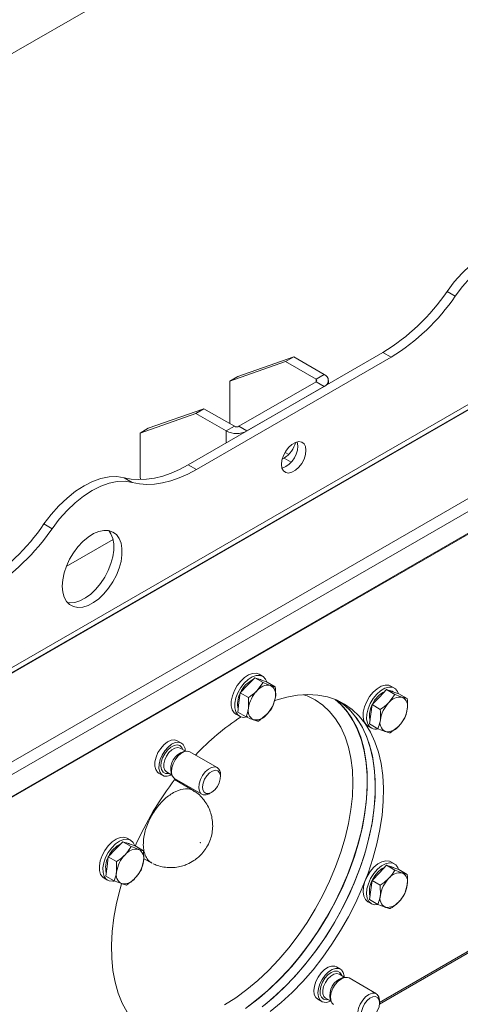
# Paper-space layout 'Sheet3' of a CAD drawing. Units: millimetres. Extents: x 5 to 589, y -33 to 415.
# Drawn here: x 517 to 532, y 346 to 378 of the extents above; entities that cross this region are included whole.
import ezdxf

# ---------------------------------------------------------------- set-up
doc = ezdxf.new("R2010")
doc.units = ezdxf.units.MM

psp = doc.layouts.new('Sheet3')

# ---------------------------------------------------------------- linework, layer by layer
at = {"color": 7, "linetype": 'Continuous', "lineweight": 15}
for p, q in [((533.8183, 386.7038), (496.287, 365.0374)), ((501.8482, 348.0927), (553.6615, 378.0039)), ((504.164, 349.6134), (548.3582, 375.1262)), ((504.0656, 349.3959), (548.2598, 374.9087)), ((546.5904, 371.0455), (504.164, 346.5533)), ((546.8201, 370.7599), (504.3937, 346.2676)), ((546.8556, 370.0412), (502.6614, 344.5284)), ((546.8651, 370.0765), (502.6709, 344.5638)), ((531.5095, 369.1651), (531.2443, 369.3182)), ((522.8319, 363.6767), (529.1598, 367.3297)), ((523.0971, 363.5236), (529.4249, 367.1766)), ((525.9959, 367.034), (524.184, 366.3959)), ((526.2611, 367.1871), (524.4491, 366.549)), ((525.9959, 367.034), (526.2611, 367.1871)), ((525.9959, 367.034), (526.9859, 366.4625)), ((526.2611, 367.1871), (527.2511, 366.6156)), ((529.4249, 367.1766), (529.1598, 367.3297)), ((524.184, 366.3959), (524.4491, 366.549)), ((524.184, 366.3959), (524.184, 365.0185)), ((526.9859, 366.4625), (527.2511, 366.6156)), ((527.3902, 366.3081), (527.3902, 366.4217)), ((526.9859, 366.3809), (524.4757, 364.9317)), ((527.2511, 366.2278), (524.7408, 364.7787)), ((527.2511, 366.2278), (526.9859, 366.3809)), ((521.5323, 364.8651), (523.3443, 365.5032)), ((523.0791, 365.3502), (523.3443, 365.5032)), ((524.3342, 364.9317), (523.3443, 365.5032)), ((523.0791, 365.3502), (521.2672, 364.7121)), ((524.0691, 364.7787), (523.0791, 365.3502)), ((521.2672, 364.7121), (521.5323, 364.8651)), ((524.0691, 364.7787), (524.3342, 364.9317)), ((524.4757, 364.9317), (524.7408, 364.7787)), ((521.2672, 364.7121), (521.2672, 363.3342)), ((525.8861, 363.8577), (525.9518, 363.8956)), ((525.9797, 364.0834), (526.0998, 364.0141)), ((523.0971, 363.5236), (522.8319, 363.6767)), ((521.0125, 363.1053), (520.7473, 363.2584)), ((518.4068, 361.6011), (518.1416, 361.7542)), ((518.8676, 360.3671), (520.3915, 361.2468)), ((525.2484, 356.7982), (525.1335, 356.8646)), ((524.5191, 356.2613), (524.7568, 356.5057)), ((524.7568, 356.5057), (524.9944, 356.7501)), ((524.9944, 356.7501), (525.2643, 356.5943)), ((524.9944, 356.7501), (525.1937, 356.6811)), ((525.2643, 356.5943), (525.0661, 356.3271)), ((525.2128, 356.6745), (525.1859, 356.69)), ((525.1937, 356.6811), (525.3929, 356.612)), ((525.3929, 356.612), (525.6628, 356.4562)), ((529.535, 356.415), (529.4201, 356.4813)), ((524.4807, 355.9478), (524.5191, 356.2613)), ((524.5191, 356.2613), (524.789, 356.1055)), ((529.0434, 356.1224), (529.2811, 356.3668)), ((529.2811, 356.3668), (529.551, 356.211)), ((529.2811, 356.3668), (529.4803, 356.2978)), ((529.551, 356.211), (529.3528, 355.9438)), ((529.4994, 356.2912), (529.4726, 356.3067)), ((529.4803, 356.2978), (529.6796, 356.2287)), ((529.6796, 356.2287), (529.9495, 356.0729)), ((524.4423, 355.6344), (524.4807, 355.9478)), ((524.789, 356.1055), (524.7901, 355.7692)), ((525.586, 355.8293), (525.6639, 356.12)), ((528.7674, 355.5645), (528.8058, 355.878)), ((528.8058, 355.878), (529.0434, 356.1224)), ((528.8058, 355.878), (529.0757, 355.7222)), ((529.9495, 356.0729), (529.7897, 356.1192)), ((524.3835, 355.5655), (524.4984, 355.4992)), ((524.4423, 355.6344), (524.7122, 355.4786)), ((525.1107, 355.3405), (525.3878, 355.5621)), ((528.7289, 355.2511), (528.7674, 355.5645)), ((528.7289, 355.2511), (528.9988, 355.0953)), ((528.6702, 355.1822), (528.7851, 355.1159)), ((528.9988, 355.0953), (529.2375, 355.0034)), ((529.3973, 354.9572), (529.6745, 355.1788)), ((522.6095, 354.6273), (522.4769, 354.7038)), ((522.7517, 354.3624), (522.5745, 354.4647)), ((522.7633, 354.364), (522.6883, 354.3538)), ((523.7775, 353.8288), (522.8872, 354.3428)), ((521.8694, 353.6516), (522.002, 353.575)), ((522.1253, 353.6866), (522.3025, 353.5843)), ((522.2783, 353.6435), (522.3069, 353.5734)), ((523.8811, 353.5309), (523.8811, 353.5999)), ((522.3872, 353.4768), (523.2776, 352.9628)), ((523.0192, 353.0765), (522.3896, 353.4399)), ((522.5017, 353.3752), (522.5068, 353.4077)), ((523.5276, 352.9876), (523.5874, 353.0221)), ((520.4701, 351.1731), (520.7078, 351.4175)), ((520.7078, 351.4175), (520.9777, 351.2617)), ((520.7078, 351.4175), (520.907, 351.3485)), ((520.9617, 351.4657), (520.8468, 351.532)), ((520.9261, 351.3419), (520.8992, 351.3574)), ((520.907, 351.3485), (521.1063, 351.2795)), ((520.2325, 350.9287), (520.4701, 351.1731)), ((521.1063, 351.2795), (521.3761, 351.1237)), ((521.3761, 351.1237), (521.2164, 351.1699)), ((520.194, 350.6152), (520.2325, 350.9287)), ((520.2325, 350.9287), (520.5023, 350.7729)), ((520.5023, 350.7729), (520.5034, 350.4367)), ((521.2993, 350.4967), (521.3772, 350.7874)), ((521.379, 350.8769), (521.6534, 350.7185)), ((529.535, 350.6991), (529.4201, 350.7654)), ((520.1556, 350.3018), (520.194, 350.6152)), ((528.8058, 350.1621), (529.0434, 350.4066)), ((529.0434, 350.4066), (529.2811, 350.651)), ((529.2811, 350.651), (529.551, 350.4952)), ((529.2811, 350.651), (529.4803, 350.5819)), ((529.4994, 350.5753), (529.4726, 350.5908)), ((529.4803, 350.5819), (529.6796, 350.5129)), ((529.6796, 350.5129), (529.9495, 350.3571)), ((529.9495, 350.3571), (529.7897, 350.4033)), ((520.0969, 350.2329), (520.2118, 350.1666)), ((520.1556, 350.3018), (520.4255, 350.146)), ((520.4255, 350.146), (520.6642, 350.0542)), ((528.7674, 349.8487), (528.8058, 350.1621)), ((528.8058, 350.1621), (529.0757, 350.0063)), ((528.7289, 349.5352), (528.7674, 349.8487)), ((529.0757, 350.0063), (529.0767, 349.6701)), ((529.8726, 349.7302), (529.9505, 350.0208)), ((528.6702, 349.4663), (528.7851, 349.4)), ((528.7289, 349.5352), (528.9988, 349.3794)), ((528.9988, 349.3794), (529.2375, 349.2876)), ((527.7802, 347.2703), (527.6476, 347.3468)), ((527.9224, 347.0054), (527.7452, 347.1077)), ((527.934, 347.007), (527.8591, 346.9968)), ((528.9483, 346.4718), (528.0579, 346.9858)), ((527.0401, 346.2946), (527.1727, 346.218)), ((527.296, 346.3296), (527.4732, 346.2273)), ((527.3023, 346.3261), (527.296, 346.3296)), ((527.449, 346.2865), (527.4776, 346.2164)), ((529.0518, 346.1739), (529.0518, 346.2429))]:
    psp.add_line(p, q, dxfattribs=at)
at = {"color": 8, "linetype": 'Continuous', "lineweight": 15}
for p, q in [((526.9859, 366.4625), (526.9859, 366.3809)), ((524.0691, 364.7787), (524.0691, 364.3909)), ((525.9518, 363.8956), (526.1745, 363.767)), ((522.4239, 353.4556), (522.4202, 353.4223)), ((541.5454, 353.3526), (529.0504, 346.1394)), ((538.3594, 351.5652), (529.0518, 346.192))]:
    psp.add_line(p, q, dxfattribs=at)
at = {"color": 7, "linetype": 'Continuous', "lineweight": 15, "flags": 128}
for points in [[(531.2443, 369.3182), (531.4792, 369.6266), (531.731, 369.9094), (531.9957, 370.1619), (532.2692, 370.3803), (532.5472, 370.561), (532.8251, 370.7012), (533.0986, 370.7986), (533.3634, 370.8518), (533.6152, 370.8597), (533.85, 370.8224)], [(531.5095, 369.1651), (531.7443, 369.4736), (531.9961, 369.7563), (532.2609, 370.0089), (532.5344, 370.2272), (532.8123, 370.4079), (533.0903, 370.5481), (533.3638, 370.6456), (533.6286, 370.6987), (533.8804, 370.7067), (534.1152, 370.6694)], [(525.8634, 363.6916), (525.8795, 363.8303), (525.9265, 363.9764), (526.0006, 364.118), (526.0959, 364.2436), (526.2045, 364.3432), (526.3177, 364.4085), (526.4263, 364.4344), (526.5216, 364.4187), (526.5957, 364.3627), (526.6427, 364.2709), (526.6589, 364.1508), (526.6427, 364.0121), (526.5957, 363.8661), (526.5216, 363.7245), (526.4263, 363.5988), (526.3177, 363.4993), (526.2045, 363.4339), (526.0959, 363.408), (526.0006, 363.4237), (525.9265, 363.4797), (525.8795, 363.5715), (525.8634, 363.6916)], [(520.7473, 363.2584), (520.9787, 363.2126), (521.2215, 363.1951), (521.4743, 363.2059), (521.7356, 363.245), (522.0036, 363.3121), (522.2769, 363.4069), (522.5535, 363.5286), (522.8319, 363.6767)], [(521.0125, 363.1053), (521.2438, 363.0596), (521.4867, 363.042), (521.7395, 363.0529), (522.0007, 363.0919), (522.2688, 363.1591), (522.542, 363.2538), (522.8187, 363.3756), (523.0971, 363.5236)], [(518.1416, 361.7542), (518.3765, 362.0626), (518.6283, 362.3453), (518.893, 362.5979), (519.1665, 362.8163), (519.4445, 362.997), (519.7224, 363.1372), (519.9959, 363.2346), (520.2607, 363.2877), (520.5125, 363.2957), (520.7473, 363.2584)], [(518.4068, 361.6011), (518.6416, 361.9095), (518.8934, 362.1923), (519.1582, 362.4448), (519.4317, 362.6632), (519.7096, 362.8439), (519.9876, 362.9841), (520.2611, 363.0815), (520.5259, 363.1347), (520.7777, 363.1426), (521.0125, 363.1053)], [(518.7375, 359.731), (518.7531, 359.9405), (518.7995, 360.1613), (518.8751, 360.3863), (518.9776, 360.6083), (519.1036, 360.8201), (519.249, 361.015), (519.4093, 361.1866), (519.5793, 361.3295), (519.7534, 361.4391), (519.9261, 361.5118), (520.0919, 361.5453), (520.2454, 361.5385), (520.3817, 361.4917), (520.4963, 361.4063), (520.5857, 361.2851), (520.647, 361.132), (520.6781, 360.952), (520.6781, 360.7507), (520.647, 360.5347), (520.5857, 360.3109), (520.4963, 360.0865), (520.3817, 359.8687), (520.2454, 359.6645), (520.0919, 359.4805), (519.9261, 359.3226), (519.7534, 359.1959), (519.5793, 359.1044), (519.4093, 359.0511), (519.249, 359.0376), (519.1036, 359.0646), (518.9776, 359.1309), (518.8751, 359.2346), (518.7995, 359.3723), (518.7531, 359.5396), (518.7375, 359.731)], [(520.2517, 361.5373), (520.3206, 361.4382), (520.3818, 361.2851), (520.413, 361.105), (520.413, 360.9038), (520.3818, 360.6877), (520.3206, 360.4639), (520.2312, 360.2395), (520.1165, 360.0217), (519.9802, 359.8176), (519.8267, 359.6336), (519.6609, 359.4757), (519.4882, 359.3489), (519.3141, 359.2575), (519.1442, 359.2041), (518.9839, 359.1907), (518.9026, 359.2004)], [(524.3835, 355.5655), (524.3271, 355.6098), (524.264, 355.7084), (524.2319, 355.8388), (524.2329, 355.9929), (524.2669, 356.161), (524.3318, 356.3324), (524.4235, 356.4965), (524.5363, 356.6428), (524.6631, 356.7623), (524.7958, 356.8475), (524.9262, 356.8928), (525.046, 356.8956), (525.1335, 356.8646)], [(524.7701, 355.4884), (524.644, 355.4641), (524.5323, 355.4829), (524.442, 355.5435), (524.3789, 355.6421), (524.3468, 355.7725), (524.3478, 355.9266), (524.3818, 356.0946), (524.4467, 356.2661), (524.5385, 356.4301), (524.6512, 356.5765), (524.778, 356.696), (524.9107, 356.7811), (525.0411, 356.8265), (525.1609, 356.8293), (525.2627, 356.7893), (525.3401, 356.7091), (525.382, 356.6158)], [(525.0845, 356.7189), (525.0999, 356.7177), (525.1859, 356.69)], [(528.543, 355.3448), (528.5164, 355.4798), (528.5229, 355.637), (528.5623, 355.8063), (528.632, 355.9773), (528.7277, 356.1391), (528.8433, 356.2816), (528.9716, 356.3958), (529.1046, 356.4746), (529.2338, 356.513), (529.3511, 356.5086), (529.4201, 356.4813)], [(525.4955, 345.8927), (525.8576, 346.1906), (526.2119, 346.5187), (526.556, 346.8747), (526.8876, 347.2561), (527.2042, 347.6603), (527.5036, 348.0844), (527.7838, 348.5254), (528.0428, 348.9803), (528.2787, 349.4458), (528.4899, 349.9188), (528.675, 350.3958), (528.8326, 350.8735), (528.9616, 351.3486), (529.0612, 351.8177), (529.1305, 352.2776), (529.1692, 352.725), (529.177, 353.1568), (529.1537, 353.5699), (529.0996, 353.9615), (529.0151, 354.3289), (528.9007, 354.6693), (528.7573, 354.9806), (528.5858, 355.2603), (528.3875, 355.5067), (528.1637, 355.718), (527.9161, 355.8926), (527.6462, 356.0295), (527.3562, 356.1275), (527.0479, 356.1861), (526.7235, 356.2047), (526.3854, 356.1834), (526.0359, 356.1221), (525.6774, 356.0215), (525.6314, 356.0059)], [(528.6579, 355.2785), (528.6313, 355.4135), (528.6379, 355.5706), (528.6772, 355.74), (528.747, 355.9109), (528.8426, 356.0727), (528.9583, 356.2152), (529.0866, 356.3295), (529.2195, 356.4083), (529.3487, 356.4467), (529.466, 356.4423), (529.5641, 356.3953), (529.6369, 356.3088), (529.6687, 356.2325)], [(529.3711, 356.3356), (529.4664, 356.3101), (529.4726, 356.3067)], [(527.6068, 356.0455), (527.8036, 355.869), (528.0084, 355.6313), (528.1867, 355.3597), (528.3372, 355.0561), (528.459, 354.7228), (528.551, 354.3619), (528.6127, 353.9761), (528.6437, 353.5681), (528.6437, 353.1407), (528.6127, 352.6969), (528.551, 352.2398), (528.459, 351.7727), (528.3372, 351.2988), (528.1867, 350.8214), (528.0084, 350.3439), (527.8036, 349.8697), (527.5737, 349.402), (527.3203, 348.9441), (527.0452, 348.4994), (526.7504, 348.0707), (526.4379, 347.6613), (526.1099, 347.2739), (525.7687, 346.9113), (525.4166, 346.576), (525.0563, 346.2704), (524.6901, 345.9966)], [(525.2304, 346.0458), (525.5924, 346.3437), (525.9467, 346.6718), (526.2909, 347.0278), (526.6224, 347.4092), (526.939, 347.8134), (527.2385, 348.2375), (527.5186, 348.6785), (527.7776, 349.1334), (528.0135, 349.5989), (528.2248, 350.0718), (528.4098, 350.5488), (528.5674, 351.0265), (528.6965, 351.5016), (528.796, 351.9708), (528.8653, 352.4306), (528.904, 352.8781), (528.9118, 353.3099), (528.8885, 353.723), (528.8345, 354.1146), (528.75, 354.4819), (528.6356, 354.8224), (528.4921, 355.1336), (528.3207, 355.4134), (528.1223, 355.6598), (527.8986, 355.8711), (527.7479, 355.9837)], [(527.7479, 355.9837), (527.8388, 355.9182), (528.0687, 355.716), (528.2736, 355.4782), (528.4519, 355.2066), (528.6024, 354.903), (528.7241, 354.5697), (528.8162, 354.2088), (528.8779, 353.823), (528.9089, 353.415), (528.9089, 352.9876), (528.8779, 352.5438), (528.8162, 352.0867), (528.7241, 351.6196), (528.6024, 351.1457), (528.4519, 350.6683), (528.2736, 350.1908), (528.0687, 349.7166), (527.8388, 349.2489), (527.5854, 348.7911), (527.3104, 348.3463), (527.0156, 347.9177), (526.703, 347.5082), (526.375, 347.1209), (526.0338, 346.7583), (525.6818, 346.423), (525.3215, 346.1173)], [(528.7232, 355.59), (528.7573, 355.743), (528.8038, 355.8617)], [(528.7421, 355.3584), (528.7214, 355.4501), (528.7232, 355.59)], [(528.6702, 355.1822), (528.6013, 355.2404), (528.543, 355.3448)], [(521.8694, 353.6516), (521.8317, 353.6796), (521.774, 353.7638), (521.746, 353.8788), (521.7496, 354.0159), (521.7846, 354.165), (521.8485, 354.3151), (521.9364, 354.4549), (522.0419, 354.5742), (522.1571, 354.6641), (522.2735, 354.7179), (522.3825, 354.7317), (522.4759, 354.7043)], [(522.2856, 353.594), (522.2632, 353.583), (522.1494, 353.5489), (522.0473, 353.5557), (521.9643, 353.603), (521.9066, 353.6873), (521.8786, 353.8022), (521.8822, 353.9394), (521.9172, 354.0885), (521.9811, 354.2385), (522.069, 354.3784), (522.1745, 354.4977), (522.2897, 354.5876), (522.4061, 354.6414), (522.5151, 354.6552), (522.6085, 354.6278), (522.6085, 354.6278)], [(522.3872, 353.4768), (522.3534, 353.5025), (522.3038, 353.5813), (522.2839, 353.6893), (522.2954, 353.8169), (522.3372, 353.9527), (522.4057, 354.0848), (522.4948, 354.2013), (522.5965, 354.2919), (522.7018, 354.3485), (522.8014, 354.3662), (522.8864, 354.3433)], [(523.5276, 352.9876), (523.5155, 352.9808), (523.4119, 352.9432), (523.3185, 352.9459), (523.2438, 352.9885), (523.1942, 353.0673), (523.1743, 353.1753), (523.1858, 353.3029), (523.2276, 353.4387), (523.2961, 353.5708), (523.3851, 353.6873), (523.4869, 353.7778), (523.5922, 353.8345), (523.6918, 353.8522), (523.7768, 353.8293), (523.7768, 353.8293)], [(523.7944, 353.7214), (523.7155, 353.7405), (523.6228, 353.7185), (523.5262, 353.6577), (523.4362, 353.5649), (523.3626, 353.4499), (523.3134, 353.3254), (523.2938, 353.2047), (523.3061, 353.1011), (523.3488, 353.0256), (523.4174, 352.9865), (523.5044, 352.988), (523.6004, 353.0299), (523.695, 353.1078), (523.7779, 353.2131), (523.8402, 353.3345), (523.8751, 353.4588), (523.8787, 353.5725), (523.8509, 353.6633), (523.7944, 353.7214)], [(520.0969, 350.2329), (520.0538, 350.2643), (519.9858, 350.357), (519.9483, 350.4827), (519.9437, 350.6334), (519.9723, 350.7999), (520.0323, 350.9715), (520.12, 351.1375), (520.2297, 351.2875), (520.3546, 351.4121), (520.4869, 351.5033), (520.6183, 351.5556), (520.7405, 351.5656), (520.8457, 351.5326), (520.8468, 351.532)], [(520.4268, 350.1399), (520.3776, 350.1326), (520.2629, 350.1442), (520.1687, 350.198), (520.1007, 350.2907), (520.0632, 350.4163), (520.0586, 350.5671), (520.0872, 350.7335), (520.1472, 350.9051), (520.2349, 351.0712), (520.3446, 351.2212), (520.4695, 351.3457), (520.6018, 351.437), (520.7332, 351.4893), (520.8554, 351.4992), (520.9606, 351.4663), (521.0424, 351.3925), (521.0953, 351.2832)], [(520.7978, 351.3864), (520.8303, 351.3826), (520.8992, 351.3574)], [(523.2239, 351.3783), (523.2261, 351.3797), (523.228, 351.382), (523.2295, 351.3847), (523.2302, 351.3875), (523.23, 351.39), (523.229, 351.3917), (523.2274, 351.3924), (523.2253, 351.3919), (523.2231, 351.3905), (523.2212, 351.3882), (523.2197, 351.3855), (523.219, 351.3827), (523.2192, 351.3803), (523.2202, 351.3786), (523.2218, 351.3779), (523.2239, 351.3783)], [(528.6463, 350.2893), (528.7458, 350.4486), (528.8641, 350.5869), (528.9937, 350.6957), (529.1266, 350.768), (529.2544, 350.7994), (529.369, 350.7878), (529.4201, 350.7654)], [(528.7612, 350.2229), (528.8607, 350.3822), (528.979, 350.5206), (529.1086, 350.6294), (529.2415, 350.7017), (529.3693, 350.7331), (529.4839, 350.7215), (529.5782, 350.6677), (529.6462, 350.575), (529.6687, 350.5167)], [(528.8175, 350.1741), (528.8942, 350.3037), (528.9993, 350.4321)], [(528.9993, 350.4321), (529.1163, 350.5321), (529.2227, 350.5909)], [(529.3711, 350.6198), (529.4516, 350.6014), (529.4726, 350.5908)], [(528.6702, 349.4663), (528.5895, 349.5395), (528.5363, 349.6496), (528.5152, 349.7889), (528.5273, 349.9487), (528.5719, 350.1191), (528.6463, 350.2893)], [(529.0047, 349.3743), (528.8915, 349.3664), (528.7862, 349.3994), (528.7044, 349.4732), (528.6512, 349.5832), (528.6301, 349.7225), (528.6422, 349.8824), (528.6868, 350.0528), (528.7612, 350.2229)], [(520.6628, 350.0518), (520.6163, 349.8868), (520.5019, 349.4143), (520.4174, 348.9494), (520.3633, 348.4953), (520.3401, 348.0553), (520.3478, 347.6325), (520.3865, 347.2298), (520.4559, 346.85), (520.5554, 346.4957), (520.6844, 346.1696), (520.842, 345.8739), (520.8978, 345.7867)], [(527.0401, 346.2946), (526.9754, 346.353), (526.9295, 346.4508), (526.9143, 346.576), (526.931, 346.7193), (526.9783, 346.8702), (527.0527, 347.0174), (527.1488, 347.15), (527.2592, 347.2582), (527.376, 347.3339), (527.4904, 347.3716), (527.5939, 347.3684), (527.6476, 347.3468)], [(527.1812, 346.2134), (527.108, 346.2765), (527.0621, 346.3742), (527.0469, 346.4994), (527.0636, 346.6428), (527.1109, 346.7936), (527.1853, 346.9408), (527.2813, 347.0734), (527.3918, 347.1816), (527.5086, 347.2574), (527.623, 347.295), (527.7265, 347.2918), (527.8114, 347.248), (527.8716, 347.1669), (527.9024, 347.0543), (527.9055, 347.0152)], [(527.5579, 346.1198), (527.5, 346.1744), (527.4625, 346.2664), (527.4556, 346.3839), (527.4801, 346.5164), (527.5337, 346.6522), (527.6116, 346.7791), (527.707, 346.8859), (527.8114, 346.9631), (527.9154, 347.0038), (528.0099, 347.0045), (528.0579, 346.9858)], [(528.4553, 345.602), (528.3904, 345.6604), (528.3528, 345.7524), (528.346, 345.8699), (528.3705, 346.0024), (528.424, 346.1382), (528.502, 346.2651), (528.5974, 346.3719), (528.7018, 346.449), (528.8058, 346.4898), (528.9003, 346.4905), (528.9769, 346.451), (529.0287, 346.3749), (529.0511, 346.269), (529.0518, 346.2429)], [(528.5562, 345.6413), (528.6364, 345.6253), (528.7298, 345.6503), (528.8263, 345.7137), (528.9153, 345.8085), (528.9874, 345.9246), (529.0346, 346.0493), (529.0518, 346.1692), (529.0372, 346.2711), (528.9924, 346.3442), (528.9221, 346.3804), (528.8341, 346.3758), (528.7379, 346.331), (528.6438, 346.2508), (528.5621, 346.1439), (528.5017, 346.0218), (528.469, 345.8978), (528.4677, 345.7854), (528.4978, 345.6967), (528.5562, 345.6413)]]:
    psp.add_lwpolyline(points, dxfattribs=at)
at = {"color": 8, "linetype": 'Continuous', "lineweight": 15, "flags": 128}
for points in [[(526.579, 356.2004), (526.6939, 356.1593), (526.9619, 356.0305), (527.2074, 355.8628), (527.4287, 355.6575), (527.624, 355.4163), (527.7918, 355.1409), (527.9309, 354.8334), (528.0402, 354.4962), (528.1188, 354.1319), (528.1663, 353.7432), (528.1821, 353.333), (528.1663, 352.9045), (528.1188, 352.461), (528.0402, 352.0058), (527.9309, 351.5425), (527.7918, 351.0744), (527.624, 350.6052), (527.4287, 350.1385), (527.2074, 349.6778), (526.9618, 349.2266), (526.6939, 348.7884), (526.4055, 348.3664), (526.099, 347.9639), (525.7766, 347.584), (525.4408, 347.2296), (525.0942, 346.9033), (524.7393, 346.6076), (524.379, 346.3448), (524.0159, 346.1168)], [(527.6369, 356.0333), (527.7537, 355.9307), (527.9653, 355.7014), (528.1506, 355.4376), (528.3084, 355.1414), (528.4377, 354.8148), (528.5373, 354.4601), (528.6068, 354.0797), (528.6455, 353.6763), (528.6533, 353.2528), (528.63, 352.8122), (528.5759, 352.3574), (528.4912, 351.8918), (528.3767, 351.4186), (528.233, 350.9411), (528.0613, 350.4626), (527.8627, 349.9865), (527.6385, 349.5161), (527.3905, 349.0548), (527.1203, 348.6058), (526.8298, 348.1722), (526.521, 347.7571), (526.1962, 347.3633), (525.8575, 346.9937), (525.5074, 346.6509), (525.1484, 346.3371), (524.7829, 346.0548)], [(522.2037, 353.6413), (522.1873, 353.6379), (522.0918, 353.6406), (522.0153, 353.6843), (521.9646, 353.7649), (521.9442, 353.8755), (521.9559, 354.0061), (521.9987, 354.1451), (522.0688, 354.2802), (522.16, 354.3995), (522.2641, 354.4922), (522.3719, 354.5502), (522.4738, 354.5682), (522.5608, 354.5448), (522.5608, 354.5448)], [(522.5608, 354.5448), (522.6251, 354.482), (522.6529, 354.4195)], [(522.1253, 353.6866), (522.0673, 353.7449), (522.0363, 353.8361), (522.036, 353.9506), (522.0664, 354.0775), (522.1246, 354.2041), (522.2048, 354.3182), (522.2992, 354.4085), (522.3986, 354.4662), (522.4932, 354.4857), (522.5738, 354.4651)], [(527.2277, 346.297), (527.1613, 346.3569), (527.1229, 346.4511), (527.1159, 346.5713), (527.1409, 346.7069), (527.1958, 346.8458), (527.2756, 346.9757), (527.3732, 347.085), (527.48, 347.164), (527.5865, 347.2057), (527.6832, 347.2064), (527.7616, 347.166), (527.8146, 347.0882), (527.8236, 347.0625)], [(527.296, 346.3296), (527.2417, 346.3821), (527.2084, 346.471), (527.2056, 346.5842), (527.2337, 346.7105), (527.2899, 346.8376), (527.3687, 346.953), (527.4623, 347.0456), (527.5617, 347.1061), (527.657, 347.1287), (527.739, 347.1111), (527.7452, 347.1077)], [(527.3744, 346.2843), (527.3162, 346.277), (527.2277, 346.297)]]:
    psp.add_lwpolyline(points, dxfattribs=at)
at = {"color": 7, "linetype": 'Continuous', "lineweight": 15}
for centre, radius, start, end in [((525.6, 373.1482), 6.8211, 301.45805, 325.84067), ((525.8652, 372.9951), 6.8211, 301.45805, 325.84067), ((526.9704, 366.4217), 0.0437, 290.78664, 69.21521), ((527.1775, 366.4217), 0.2074, 290.78355, 69.21665), ((524.405, 365.0682), 0.1537, 242.61055, 297.38884), ((524.405, 365.4269), 0.7301, 242.60967, 297.39028), ((525.6286, 364.2864), 0.7612, 289.32939, 10.67608), ((525.4717, 364.6358), 0.8822, 302.96356, 345.26437), ((521.7454, 363.3429), 0.4783, 181.04909, 197.9776), ((512.4973, 365.5842), 6.8211, 301.45805, 325.84067), ((512.7625, 365.4311), 6.8211, 301.45805, 325.84067), ((525.3147, 355.9165), 0.8612, 116.08091, 155.52634), ((525.4305, 356.0513), 0.457, 80.86501, 142.87801), ((525.3472, 356.2119), 0.3297, 343.81053, 61.79762), ((525.1406, 355.9141), 0.7058, 152.04799, 194.70284), ((525.793, 355.6201), 1.014, 135.79596, 171.54528), ((529.609, 355.5258), 0.8713, 116.31702, 155.28938), ((524.6609, 356.2691), 1.014, 315.79625, 351.54495), ((530.0797, 355.2369), 1.014, 135.79586, 171.54537), ((529.7172, 355.668), 0.457, 80.86478, 142.87688), ((529.6339, 355.8286), 0.3297, 343.81021, 61.79839), ((525.1067, 355.6773), 0.3297, 163.81017, 241.79854), ((525.0234, 355.8379), 0.457, 260.86475, 322.8769), ((528.9476, 355.8858), 1.014, 315.79586, 351.54537), ((528.8717, 348.7969), 7.9558, 122.90144, 136.84467), ((528.9278, 355.3615), 0.2823, 197.08656, 287.10683), ((529.3934, 355.294), 0.3297, 163.81021, 241.79839), ((529.3101, 355.4546), 0.4569, 260.86359, 322.87808), ((522.4363, 354.3837), 0.2988, 357.79317, 54.79572), ((522.8627, 353.7796), 0.6001, 106.89399, 193.11115), ((523.6248, 353.6217), 0.2572, 355.13337, 53.79454), ((530.9124, 346.9461), 10.7148, 142.52908, 156.16254), ((521.0201, 350.5916), 0.8508, 115.82956, 155.77685), ((521.1438, 350.7188), 0.457, 80.86475, 142.8769), ((521.0606, 350.8793), 0.3297, 343.81023, 61.79851), ((520.8438, 350.5818), 0.6968, 151.67372, 194.3513), ((521.5064, 350.2876), 1.014, 135.79598, 171.54524), ((520.3742, 350.9365), 1.014, 315.79598, 351.54525), ((520.82, 350.3447), 0.3297, 163.81023, 241.79852), ((529.7172, 349.9522), 0.457, 80.86478, 142.87688), ((529.6339, 350.1128), 0.3297, 343.81051, 61.79744), ((520.7368, 350.5053), 0.4569, 260.86358, 322.87808), ((529.4061, 349.8166), 0.6865, 151.33691, 194.68828), ((530.0797, 349.521), 1.014, 135.79704, 171.5442), ((528.9475, 350.1699), 1.014, 315.79646, 351.54477), ((529.3934, 349.5781), 0.3297, 163.81026, 241.79768), ((529.3101, 349.7387), 0.457, 260.86478, 322.87688), ((528.0334, 346.4226), 0.6, 106.88854, 193.11661), ((527.2953, 346.4989), 0.3074, 248.21792, 301.59611)]:
    psp.add_arc(centre, radius, start, end, dxfattribs=at)
for points, knots in [([(525.503, 356.5025), (525.487, 356.5082), (525.4177, 356.5326), (525.331, 356.5675), (525.2643, 356.5943)], [0, 0, 0, 0, 0.231839, 1, 1, 1, 1]), ([(525.6628, 356.4562), (525.654, 356.4581), (525.6125, 356.4672), (525.5513, 356.4869), (525.503, 356.5025)], [0, 0, 0, 0, 0.2110082, 1, 1, 1, 1]), ([(525.0661, 356.3271), (525.0605, 356.3213), (524.9797, 356.2391), (524.8809, 356.1699), (524.789, 356.1055)], [0, 0, 0, 0, 0.0702019, 1, 1, 1, 1]), ([(525.6639, 356.12), (525.6647, 356.1274), (525.6772, 356.2336), (525.6697, 356.349), (525.6628, 356.4562)], [0, 0, 0, 0, 0.07019138, 1, 1, 1, 1]), ([(529.7897, 356.1192), (529.7849, 356.1209), (529.7171, 356.1445), (529.631, 356.179), (529.551, 356.211)], [0, 0, 0, 0, 0.0702056, 1, 1, 1, 1]), ([(525.3878, 355.5621), (525.3934, 355.5679), (525.4731, 355.6508), (525.5316, 355.7433), (525.586, 355.8293)], [0, 0, 0, 0, 0.0702031, 1, 1, 1, 1]), ([(529.3528, 355.9438), (529.3471, 355.938), (529.2663, 355.8558), (529.1675, 355.7866), (529.0757, 355.7222)], [0, 0, 0, 0, 0.070203, 1, 1, 1, 1]), ([(529.9505, 355.7367), (529.9531, 355.7615), (529.9642, 355.8687), (529.9559, 355.9842), (529.9495, 356.0729)], [0, 0, 0, 0, 0.2318396, 1, 1, 1, 1]), ([(524.7901, 355.7692), (524.7891, 355.7618), (524.7756, 355.6563), (524.7427, 355.5642), (524.7122, 355.4786)], [0, 0, 0, 0, 0.07019137, 1, 1, 1, 1]), ([(529.0757, 355.7222), (529.0821, 355.6335), (529.0904, 355.5179), (529.0793, 355.4108), (529.0767, 355.3859)], [0, 0, 0, 0, 0.7681453, 1, 1, 1, 1]), ([(529.8726, 355.446), (529.8802, 355.4647), (529.916, 355.5533), (529.9353, 355.6558), (529.9505, 355.7367)], [0, 0, 0, 0, 0.2109981, 1, 1, 1, 1]), ([(524.7122, 355.4786), (524.7788, 355.4517), (524.8655, 355.4168), (524.9348, 355.3924), (524.9509, 355.3867)], [0, 0, 0, 0, 0.7681473, 1, 1, 1, 1]), ([(524.9509, 355.3867), (524.9991, 355.3711), (525.0603, 355.3514), (525.1019, 355.3424), (525.1107, 355.3405)], [0, 0, 0, 0, 0.7890015, 1, 1, 1, 1]), ([(529.0767, 355.3859), (529.0615, 355.3051), (529.0422, 355.2026), (529.0064, 355.114), (528.9988, 355.0953)], [0, 0, 0, 0, 0.7889977, 1, 1, 1, 1]), ([(529.6745, 355.1788), (529.68, 355.1846), (529.7597, 355.2675), (529.8182, 355.36), (529.8726, 355.446)], [0, 0, 0, 0, 0.0702032, 1, 1, 1, 1]), ([(529.2375, 355.0034), (529.2422, 355.0018), (529.309, 354.9788), (529.3547, 354.9676), (529.3973, 354.9572)], [0, 0, 0, 0, 0.0702047, 1, 1, 1, 1]), ([(523.0463, 353.0362), (523.0154, 353.0635), (522.9175, 353.1498), (522.6718, 353.1508), (522.3512, 353.0375), (522.0242, 352.7887), (521.7332, 352.4413), (521.5107, 352.0329), (521.4073, 351.7028), (521.3842, 351.5273), (521.3785, 351.4844)], [0, 0, 0, 0, 0.0679625, 0.2153451, 0.3627263, 0.510107, 0.6574884, 0.8048722, 0.9522555, 1, 1, 1, 1]), ([(522.8026, 350.6878), (522.8746, 350.7233), (523.0047, 350.7877), (523.1726, 350.9192), (523.3144, 351.0649), (523.4394, 351.2407), (523.5369, 351.4392), (523.6009, 351.6517), (523.63, 351.8662), (523.6251, 352.0815), (523.5866, 352.2938), (523.5146, 352.4982), (523.4111, 352.6905), (523.276, 352.8624), (523.1557, 352.9841), (523.0742, 353.036), (523.0545, 353.0485)], [0, 0, 0, 0, 0.08332689, 0.1507858, 0.22085426, 0.29443846, 0.37448409, 0.45000117, 0.52460325, 0.59887054, 0.67335172, 0.74829292, 0.82371441, 0.89953983, 0.97565603, 1, 1, 1, 1]), ([(521.3785, 351.4844), (521.3743, 351.4092), (521.3659, 351.2588), (521.4, 351.0617), (521.4686, 350.8975), (521.5549, 350.7812), (521.6283, 350.74), (521.6567, 350.7241)], [0, 0, 0, 0, 0.21585862, 0.43171252, 0.64756305, 0.86341824, 1, 1, 1, 1]), ([(520.9777, 351.2617), (520.9662, 351.2421), (520.9122, 351.1491), (520.838, 351.0627), (520.7795, 350.9945)], [0, 0, 0, 0, 0.2109979, 1, 1, 1, 1]), ([(521.2164, 351.1699), (521.2116, 351.1716), (521.1438, 351.1952), (521.0577, 351.2297), (520.9777, 351.2617)], [0, 0, 0, 0, 0.0702047, 1, 1, 1, 1]), ([(521.3772, 350.7874), (521.3781, 350.7949), (521.3905, 350.901), (521.3831, 351.0164), (521.3761, 351.1237)], [0, 0, 0, 0, 0.0701914, 1, 1, 1, 1]), ([(520.7795, 350.9945), (520.7604, 350.9756), (520.6781, 350.894), (520.5787, 350.8255), (520.5023, 350.7729)], [0, 0, 0, 0, 0.2318506, 1, 1, 1, 1]), ([(521.6931, 350.7036), (521.7368, 350.6832), (521.8477, 350.6314), (522.0383, 350.5883), (522.2533, 350.5694), (522.4624, 350.5854), (522.6464, 350.626), (522.7561, 350.6693), (522.8026, 350.6878)], [0, 0, 0, 0, 0.1263058, 0.3205415, 0.5084265, 0.6908559, 0.868719, 1, 1, 1, 1]), ([(520.5034, 350.4367), (520.5024, 350.4293), (520.4889, 350.3237), (520.4561, 350.2316), (520.4255, 350.146)], [0, 0, 0, 0, 0.0701914, 1, 1, 1, 1]), ([(521.1011, 350.2295), (521.1596, 350.2977), (521.2338, 350.3841), (521.2879, 350.4771), (521.2993, 350.4967)], [0, 0, 0, 0, 0.78899485, 1, 1, 1, 1]), ([(529.551, 350.4952), (529.5069, 350.4239), (529.4496, 350.3312), (529.371, 350.2474), (529.3528, 350.228)], [0, 0, 0, 0, 0.7681575, 1, 1, 1, 1]), ([(529.7897, 350.4033), (529.7849, 350.405), (529.7171, 350.4286), (529.631, 350.4631), (529.551, 350.4952)], [0, 0, 0, 0, 0.0701929, 1, 1, 1, 1]), ([(520.824, 350.0079), (520.9003, 350.0605), (520.9997, 350.129), (521.082, 350.2106), (521.1011, 350.2295)], [0, 0, 0, 0, 0.7681511, 1, 1, 1, 1]), ([(529.3528, 350.228), (529.2843, 350.1655), (529.1976, 350.0864), (529.0969, 350.0203), (529.0757, 350.0063)], [0, 0, 0, 0, 0.7889953, 1, 1, 1, 1]), ([(529.9505, 350.0208), (529.9514, 350.0283), (529.9638, 350.1345), (529.9564, 350.2498), (529.9495, 350.3571)], [0, 0, 0, 0, 0.0702101, 1, 1, 1, 1]), ([(520.6642, 350.0542), (520.6689, 350.0525), (520.7356, 350.0295), (520.7814, 350.0183), (520.824, 350.0079)], [0, 0, 0, 0, 0.0702041, 1, 1, 1, 1]), ([(529.0767, 349.6701), (529.0758, 349.6627), (529.0622, 349.5571), (529.0294, 349.465), (528.9988, 349.3794)], [0, 0, 0, 0, 0.0702101, 1, 1, 1, 1]), ([(529.3973, 349.2413), (529.4186, 349.2553), (529.5192, 349.3214), (529.606, 349.4005), (529.6745, 349.4629)], [0, 0, 0, 0, 0.2110044, 1, 1, 1, 1]), ([(529.6745, 349.4629), (529.6927, 349.4824), (529.7712, 349.5662), (529.8286, 349.6589), (529.8726, 349.7302)], [0, 0, 0, 0, 0.2318482, 1, 1, 1, 1]), ([(529.2375, 349.2876), (529.2422, 349.286), (529.309, 349.263), (529.3547, 349.2517), (529.3973, 349.2413)], [0, 0, 0, 0, 0.0702056, 1, 1, 1, 1])]:
    psp.add_open_spline(points, degree=3, knots=knots, dxfattribs=at)

doc.saveas('drawing.dxf')
